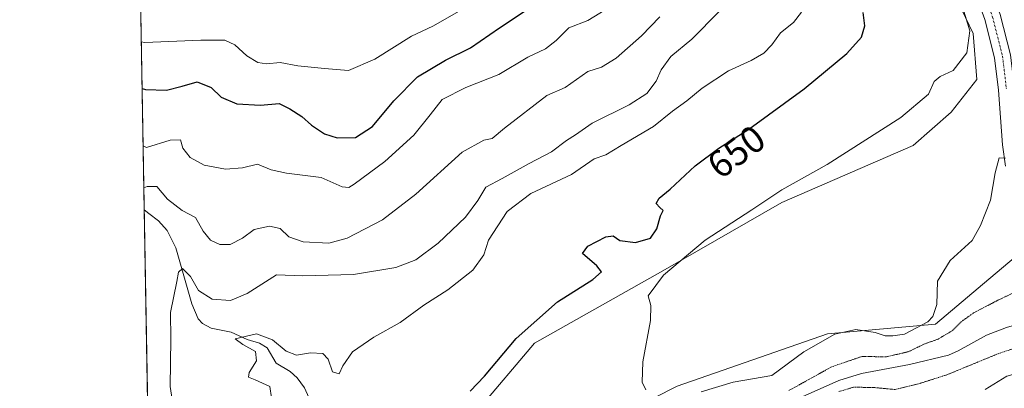
# Model space of a CAD drawing. Units: metres. Extents: x 621375 to 624837, y 4713300 to 4715674.
# Drawn here: x 621376 to 621636, y 4713680 to 4713778 of the extents above; entities that cross this region are included whole.
import ezdxf
from ezdxf.enums import TextEntityAlignment as Align

# ---------------------------------------------------------------- set-up
doc = ezdxf.new("R2010")
doc.units = ezdxf.units.M
doc.header["$MEASUREMENT"] = 0
doc.linetypes.add('TRAZO_Y_PUNTO', pattern=[1, 0.5, -0.25, 0, -0.25])
doc.linetypes.add('TRAZOS2', pattern=[0.375, 0.25, -0.125])
for name, color, linetype, lineweight in [('Comarca CxS', 133, 'Continuous', 0), ('Comunidad Autónoma CxS', 142, 'Continuous', 0), ('Corriente natural lineal', 142, 'Continuous', 13), ('Cultivos herbáceos CxS', 92, 'Continuous', 0), ('Curva de nivel maestra', 36, 'Continuous', 30), ('Curva de nivel normal', 36, 'Continuous', 0), ('Curva de nivel normal depresión', 36, 'TRAZOS2', 0), ('Matorral', 135, 'Continuous', 0), ('Matorral CxS', 135, 'Continuous', 0), ('Municipio CxS', 142, 'Continuous', 0), ('Pista no pavimentada', 254, 'Continuous', 13), ('Pista no pavimentada Cxs', 254, 'Continuous', 0), ('Pista pavimentada eje', 135, 'TRAZO_Y_PUNTO', 0), ('Provincia CxS', 1, 'Continuous', 0), ('Rótulo de curva de nivel directora', 19, 'Continuous', 0)]:
    doc.layers.add(name, color=color, linetype=linetype, lineweight=lineweight)
doc.styles.add('Arial', font='txt', dxfattribs={"height": 0.2})

# ---------------------------------------------------------------- blocks, each defined once
blk = doc.blocks.new('*U151')
at = {"layer": 'Matorral CxS', "color": 135, "linetype": 'Continuous', "lineweight": 0}
for points in [[(621519.31, 4713665.25, 645.45), (621549.91, 4713680.77, 642.62), (621589.73, 4713694.61, 639.76), (621618.24, 4713697.13, 637.93), (621629.54, 4713706.64, 638.4), (621642.43, 4713717.49, 637.02), (621642.44, 4713717.48, 637.02), (621646.5, 4713710.88, 635.21), (621676.09, 4713703, 630.02), (621693.79, 4713703.75, 629.22), (621709.55, 4713703.75, 632.9), (621715.46, 4713706.65, 632.9), (621718.1, 4713707.95, 632.82), (621726.82, 4713712.23, 633.62), (621735.29, 4713697.57, 637.03), (621710.04, 4713691.68, 637.91), (621660.39, 4713681.99, 640.79), (621660.25, 4713681.96, 640.8), (621640.26, 4713677.06, 641.84)], [(621413.26, 4713481.88, 658.21), (621403.84, 4714021.28, 667.62), (621429.51, 4713993.18, 666.13), (621444.8, 4713967.67, 664.06), (621478.33, 4713947.96, 660.86), (621494.26, 4713942.51, 659.69), (621506.16, 4713936.84, 658.65), (621509.77, 4713922.79, 658.28), (621537.39, 4713886.44, 656.55), (621556.67, 4713867.99, 655.58), (621572.61, 4713865.89, 653.82), (621600.27, 4713821.43, 650.54), (621608.24, 4713807.17, 649.19), (621618.03, 4713795.33, 646.83), (621628.2, 4713773.96, 644.84), (621629.16, 4713761.84, 642.25), (621622.44, 4713753.21, 642.02), (621612.38, 4713744.4, 642.32), (621577.58, 4713729.3, 643.75), (621546.14, 4713711.26, 645.32), (621512.18, 4713692.09, 647.6), (621497.1, 4713674.29, 647.99)]]:
    blk.add_polyline3d(points, dxfattribs=at)
blk = doc.blocks.new('*U166')
at = {"layer": 'Curva de nivel normal', "color": 36, "linetype": 'Continuous', "lineweight": 0}
blk.add_polyline3d([(621416.66, 4713675.46, 660), (621415.88, 4713680.68, 660), (621416.02, 4713693.15, 660), (621415.96, 4713700.26, 660), (621417.63, 4713708.43, 660), (621418.02, 4713710.86, 660), (621419.11, 4713711.89, 660), (621421.2, 4713709.76, 660), (621423.3, 4713706.02, 660), (621426.97, 4713703.75, 660), (621431.83, 4713703.35, 660), (621436.2, 4713705.24, 660), (621443.97, 4713710.18, 660), (621450.97, 4713709.88, 660), (621464.3, 4713710.24, 660), (621475.54, 4713712.08, 660), (621480.8, 4713714.17, 660), (621486.74, 4713718.52, 660), (621493.91, 4713725.42, 660), (621497.2, 4713729.86, 660), (621499.36, 4713733.37, 660), (621503.68, 4713735.66, 660), (621510.82, 4713739.62, 660), (621516.68, 4713742.72, 660), (621520.63, 4713745.67, 660), (621523.08, 4713747.18, 660), (621527.46, 4713750.27, 660), (621537.24, 4713755.1, 660), (621541.89, 4713758.07, 660), (621544.4, 4713761.38, 660), (621545.7, 4713764.39, 660), (621548.22, 4713767.84, 660), (621553.83, 4713772.43, 660), (621561.06, 4713779.76, 660)], dxfattribs=at)
blk = doc.blocks.new('*U183')
at = {"layer": 'Curva de nivel normal', "color": 36, "linetype": 'Continuous', "lineweight": 0}
blk.add_polyline3d([(621408.87, 4713733.21, 665), (621409.77, 4713733.55, 665), (621412.32, 4713733.54, 665), (621415.14, 4713730.19, 665), (621418.97, 4713727.22, 665), (621422.55, 4713725.34, 665), (621424.54, 4713721.7, 665), (621426.51, 4713719.35, 665), (621428.97, 4713718.2, 665), (621431.72, 4713718.15, 665), (621435, 4713719.89, 665), (621438.06, 4713722.16, 665), (621442.1, 4713723.07, 665), (621444.91, 4713722.4, 665), (621447.21, 4713720.18, 665), (621450.98, 4713718.88, 665), (621457.8, 4713718.53, 665), (621462.64, 4713719.84, 665), (621472.02, 4713724.74, 665), (621480.83, 4713731.49, 665), (621493.06, 4713742.57, 665), (621498.8, 4713745.79, 665), (621501.01, 4713746.19, 665), (621504.3, 4713748.9, 665), (621515.48, 4713757.55, 665), (621520.32, 4713759.66, 665), (621526.29, 4713763.9, 665), (621529.93, 4713765.07, 665), (621533.84, 4713767.45, 665), (621540.5, 4713773.32, 665), (621545.34, 4713778.36, 665)], dxfattribs=at)
blk = doc.blocks.new('*U193')
at = {"layer": 'Curva de nivel normal', "color": 36, "linetype": 'Continuous', "lineweight": 0}
blk.add_polyline3d([(621582.86, 4713779.63, 655), (621580.68, 4713776.9, 655), (621577.29, 4713774.12, 655), (621574.96, 4713770.98, 655), (621572.84, 4713768.78, 655), (621569.47, 4713766.82, 655), (621563.5, 4713764.08, 655), (621556.53, 4713759.49, 655), (621552.53, 4713756.15, 655), (621548.74, 4713753.41, 655), (621543.71, 4713749.34, 655), (621535.08, 4713744.36, 655), (621531.07, 4713741.91, 655), (621528, 4713740.84, 655), (621522, 4713736.69, 655), (621511.19, 4713731.7, 655), (621504.97, 4713726.88, 655), (621500.01, 4713719.34, 655), (621498.78, 4713715.49, 655), (621495.9, 4713711.43, 655), (621489.28, 4713706.2, 655), (621482.97, 4713702.16, 655), (621476.71, 4713697.59, 655), (621469.68, 4713693.7, 655), (621464.1, 4713689.79, 655), (621461.48, 4713686.16, 655), (621460.58, 4713684.02, 655), (621458.8, 4713684.53, 655), (621457.64, 4713687.85, 655), (621456.2, 4713689.35, 655), (621452.92, 4713689.6, 655), (621449.26, 4713688.98, 655), (621446.48, 4713690.01, 655), (621442.93, 4713692.97, 655), (621438.64, 4713694.59, 655), (621433.03, 4713693.29, 655), (621435.02, 4713691.75, 655), (621438.37, 4713689.88, 655), (621438.63, 4713687.46, 655), (621436.73, 4713684.33, 655), (621436.54, 4713683.13, 655), (621438.31, 4713682.44, 655), (621442.16, 4713680.63, 655), (621443.08, 4713674.71, 655)], dxfattribs=at)
blk = doc.blocks.new('*U198')
at = {"layer": 'Curva de nivel normal', "color": 36, "linetype": 'Continuous', "lineweight": 0}
blk.add_polyline3d([(621408.2, 4713771.73, 680), (621409.11, 4713771.6, 680), (621423.97, 4713772.19, 680), (621430.26, 4713772.21, 680), (621432.97, 4713770.99, 680), (621436.09, 4713768.1, 680), (621439.05, 4713766.32, 680), (621441.36, 4713765.98, 680), (621444.97, 4713766.26, 680), (621449.64, 4713765.45, 680), (621456.64, 4713764.7, 680), (621462.97, 4713764.22, 680), (621469.97, 4713767.18, 680), (621479.64, 4713773.22, 680), (621485.3, 4713775.87, 680), (621492.3, 4713779.88, 680)], dxfattribs=at)
blk = doc.blocks.new('*U207')
at = {"layer": 'Curva de nivel normal', "color": 36, "linetype": 'Continuous', "lineweight": 0}
blk.add_polyline3d([(621541.66, 4713679.77, 645), (621540.7, 4713681.82, 645), (621540.83, 4713687.17, 645), (621542.86, 4713698.1, 645), (621542.96, 4713702.11, 645), (621542.23, 4713704.61, 645), (621546.36, 4713710.12, 645), (621557.35, 4713719.38, 645), (621569.64, 4713727.39, 645), (621577.63, 4713732.66, 645), (621589.58, 4713739.34, 645), (621609.11, 4713751.74, 645), (621616.41, 4713757.92, 645), (621617.95, 4713761.28, 645), (621619.46, 4713762.62, 645), (621622.96, 4713764.2, 645), (621626.51, 4713768.86, 645), (621627.36, 4713774.64, 645), (621624.85, 4713782.76, 645)], dxfattribs=at)
blk = doc.blocks.new('*U213')
at = {"layer": 'Curva de nivel normal', "color": 36, "linetype": 'Continuous', "lineweight": 0}
blk.add_polyline3d([(621408.68, 4713744.23, 670), (621409.59, 4713743.83, 670), (621415.84, 4713745.74, 670), (621418.61, 4713745.82, 670), (621419.21, 4713743.64, 670), (621421.15, 4713741.18, 670), (621424.8, 4713739.18, 670), (621430.51, 4713738.13, 670), (621434.97, 4713738.43, 670), (621438.94, 4713739.4, 670), (621442.53, 4713737.94, 670), (621446.61, 4713737.05, 670), (621455.82, 4713735.94, 670), (621461.36, 4713733.47, 670), (621463.09, 4713733.3, 670), (621464.48, 4713734.14, 670), (621472.64, 4713740.12, 670), (621480.3, 4713747.09, 670), (621484.64, 4713752.48, 670), (621487.74, 4713756.49, 670), (621494.07, 4713759.72, 670), (621502.74, 4713763.12, 670), (621510.4, 4713767.67, 670), (621515.14, 4713769.87, 670), (621517.93, 4713772.15, 670), (621521.27, 4713775.49, 670), (621526.31, 4713777.41, 670), (621532.23, 4713781, 670)], dxfattribs=at)
blk = doc.blocks.new('*U216')
at = {"layer": 'Curva de nivel maestra', "color": 36, "linetype": 'Continuous', "lineweight": 30}
blk.add_polyline3d([(621495.17, 4713679.44, 650), (621499.01, 4713683.42, 650), (621507.38, 4713693.36, 650), (621518.29, 4713703.08, 650), (621527.66, 4713708.97, 650), (621529.91, 4713710.99, 650), (621528.72, 4713712.53, 650), (621524.87, 4713715.8, 650), (621526.34, 4713717.76, 650), (621531.03, 4713720.24, 650), (621533, 4713720.48, 650), (621534.81, 4713719.22, 650), (621538.92, 4713718.75, 650), (621542.92, 4713719.9, 650), (621544.55, 4713722.34, 650), (621545.5, 4713725.77, 650), (621546.24, 4713727.18, 650), (621545.32, 4713727.97, 650), (621544.41, 4713729, 650), (621545.19, 4713730.4, 650), (621548.1, 4713732.84, 650), (621554.66, 4713738.95, 650), (621560.96, 4713743.66, 650), (621568.89, 4713748.67, 650), (621583.56, 4713759.32, 650), (621594.81, 4713768.64, 650), (621598.68, 4713772.95, 650), (621599.6, 4713775.97, 650), (621599.16, 4713779.47, 650)], dxfattribs=at)
blk = doc.blocks.new('*U224')
at = {"layer": 'Curva de nivel maestra', "color": 36, "linetype": 'Continuous', "lineweight": 30}
blk.add_polyline3d([(621408.41, 4713759.45, 675), (621409.32, 4713759.16, 675), (621414.85, 4713758.95, 675), (621419, 4713760, 675), (621422.98, 4713761.16, 675), (621426.64, 4713759.65, 675), (621429.3, 4713757.12, 675), (621433.48, 4713755.37, 675), (621439.7, 4713755.06, 675), (621444.69, 4713755.49, 675), (621447.52, 4713754.04, 675), (621450.66, 4713752.05, 675), (621453.24, 4713749.73, 675), (621456.7, 4713747.46, 675), (621460, 4713746.37, 675), (621464.88, 4713746.46, 675), (621469.34, 4713749.38, 675), (621474.97, 4713756.18, 675), (621481.3, 4713762.52, 675), (621488.64, 4713766.94, 675), (621495.3, 4713770.16, 675), (621502.97, 4713775.46, 675), (621510.3, 4713780.27, 675)], dxfattribs=at)

msp = doc.modelspace()

# ---------------------------------------------------------------- linework, layer by layer
at = {"layer": 'Comarca CxS', "color": 133, "linetype": 'Continuous', "lineweight": 0}
msp.add_polyline3d([(624836.81, 4713360.32, 570.29), (621416.44, 4713299.67, 713.49), (621388.8, 4714882.31, 855.32)], dxfattribs=at)
msp.add_polyline3d([(624836.81, 4713360.32, 570.29), (621416.44, 4713299.67, 713.49), (621388.8, 4714882.31, 855.32)], dxfattribs=at)
at = {"layer": 'Comunidad Autónoma CxS', "color": 142, "linetype": 'Continuous', "lineweight": 0}
msp.add_polyline3d([(624836.81, 4713360.32, 570.29), (621416.44, 4713299.67, 713.49), (621376.04, 4715612.97, 801.63), (623887.06, 4715657.52, 788.53), (624795.28, 4715673.63, 769.48), (624813.02, 4714685.39, 762.71), (624836.81, 4713360.32, 570.29)], close=True, dxfattribs=at)
msp.add_polyline3d([(624836.81, 4713360.32, 570.29), (621416.44, 4713299.67, 713.49), (621376.04, 4715612.97, 801.63), (623887.06, 4715657.52, 788.53), (624795.28, 4715673.63, 769.48), (624813.02, 4714685.39, 762.71), (624836.81, 4713360.32, 570.29)], close=True, dxfattribs=at)
at = {"layer": 'Corriente natural lineal', "color": 142, "linetype": 'Continuous', "lineweight": 13}
for points in [[(621408.97, 4713727.33, 663.26), (621410.24, 4713726.37, 662.95), (621412.77, 4713724.48, 662.33), (621415.07, 4713721.89, 661.75), (621417.3, 4713717.35, 661), (621421.58, 4713702.48, 658.03), (621423.25, 4713698.51, 657.24), (621424.37, 4713697.35, 657.1), (621426.64, 4713696.1, 656.6), (621431.95, 4713695.01, 655.53), (621436.19, 4713693.06, 654.54), (621439.47, 4713692.1, 654.25), (621441.53, 4713690.84, 653.64), (621443.85, 4713686.86, 653.31), (621447.57, 4713684.62, 652.55), (621449.39, 4713682.96, 652.24), (621451.38, 4713680.34, 651.88), (621453.69, 4713675.21, 651.85)], [(621525.71, 4713648.16, 636.91), (621531.46, 4713655.92, 637), (621534.23, 4713658.53, 636.51), (621544.53, 4713665.27, 636.05), (621549.86, 4713668.43, 635.37), (621558.41, 4713671.76, 635.13), (621577.93, 4713676.35, 634.67), (621583.04, 4713677.96, 634.38), (621592.68, 4713682.28, 633.81), (621598.71, 4713684.13, 633.55), (621611.4, 4713686.48, 633.45), (621621.69, 4713688.95, 632.43), (621624.28, 4713690.07, 632.67), (621631.73, 4713694.21, 632.19), (621637.03, 4713696.27, 632.37), (621649.59, 4713699.88, 632.33), (621654.6, 4713700.66, 632.4), (621658.26, 4713700.86, 632.38), (621674.65, 4713700.67, 631.33), (621684.48, 4713701.51, 630.55), (621691.38, 4713701.43, 630.52)]]:
    msp.add_polyline3d(points, dxfattribs=at)
at = {"layer": 'Cultivos herbáceos CxS', "color": 92, "linetype": 'Continuous', "lineweight": 0}
for points in [[(621403.84, 4714021.28, 667.62), (621421.66, 4714001.77, 666.81), (621429.51, 4713993.18, 666.13), (621433.41, 4713986.66, 665.58), (621444.8, 4713967.67, 664.06), (621445.88, 4713967.03, 664.05), (621478.33, 4713947.96, 660.86), (621494.26, 4713942.51, 659.69), (621506.16, 4713936.84, 658.65), (621509.77, 4713922.79, 658.28), (621537.39, 4713886.44, 656.55), (621556.67, 4713867.99, 655.58), (621572.61, 4713865.89, 653.82), (621600.27, 4713821.43, 650.54), (621608.24, 4713807.17, 649.19), (621618.03, 4713795.33, 646.83), (621628.2, 4713773.96, 644.84), (621629.16, 4713761.84, 642.25), (621622.44, 4713753.21, 642.02), (621612.38, 4713744.4, 642.32), (621577.58, 4713729.3, 643.75), (621546.14, 4713711.26, 645.32), (621512.18, 4713692.09, 647.6), (621497.1, 4713674.29, 647.99)], [(621497.1, 4713674.29, 647.99), (621512.18, 4713692.09, 647.6), (621546.14, 4713711.26, 645.32), (621577.58, 4713729.3, 643.75), (621612.38, 4713744.4, 642.32), (621622.44, 4713753.21, 642.02), (621629.16, 4713761.84, 642.25), (621628.2, 4713773.96, 644.84), (621618.03, 4713795.33, 646.83), (621608.24, 4713807.17, 649.19), (621600.27, 4713821.43, 650.54), (621572.61, 4713865.89, 653.82), (621556.67, 4713867.99, 655.58), (621537.39, 4713886.44, 656.55), (621509.77, 4713922.79, 658.28), (621506.16, 4713936.84, 658.65), (621494.26, 4713942.51, 659.69), (621478.33, 4713947.96, 660.86), (621444.8, 4713967.67, 664.06)], [(621519.3, 4713665.25, 645.45), (621549.91, 4713680.77, 642.62), (621589.73, 4713694.61, 639.76), (621618.24, 4713697.13, 637.93), (621629.54, 4713706.64, 638.4), (621642.43, 4713717.49, 637.02), (621642.44, 4713717.48, 637.02), (621646.5, 4713710.88, 635.21), (621676.09, 4713703, 630.02), (621691.04, 4713703.64, 629.21), (621693.79, 4713703.75, 629.22), (621709.55, 4713703.75, 632.9), (621715.46, 4713706.65, 632.9), (621718.1, 4713707.95, 632.82), (621724.78, 4713711.23, 633.49), (621726.82, 4713712.23, 633.62), (621727.18, 4713711.6, 633.73), (621735.29, 4713697.57, 637.03)], [(621642.43, 4713717.49, 637.02), (621629.54, 4713706.64, 638.4), (621618.24, 4713697.13, 637.93), (621589.73, 4713694.61, 639.76), (621549.91, 4713680.77, 642.62), (621519.31, 4713665.25, 645.45)]]:
    msp.add_polyline3d(points, dxfattribs=at)
at = {"layer": 'Curva de nivel normal', "color": 36, "linetype": 'Continuous', "lineweight": 0}
for points in [[(621636.8, 4713740.97, 640), (621635.13, 4713741.1, 640), (621634.02, 4713737.14, 640), (621632.8, 4713729.88, 640), (621630.18, 4713723.22, 640), (621627.98, 4713719.22, 640), (621622.18, 4713713.94, 640), (621618.77, 4713708.49, 640), (621618.62, 4713702.37, 640), (621617.56, 4713699.17, 640), (621616.22, 4713697.78, 640), (621610.02, 4713694.46, 640), (621606.96, 4713694.06, 640), (621604.94, 4713694.01, 640), (621602.29, 4713694.89, 640), (621597.21, 4713695.76, 640), (621591.62, 4713694.52, 640), (621583.48, 4713689.8, 640), (621574.96, 4713683.54, 640), (621564.77, 4713681.8, 640), (621556.29, 4713679.28, 640)], [(621631.42, 4713679.84, 640), (621637.15, 4713683.39, 640), (621644.28, 4713685.45, 640), (621653.01, 4713688.87, 640), (621660.72, 4713690.67, 640), (621664.85, 4713690.83, 640), (621675.18, 4713688.38, 640), (621678.18, 4713686.67, 640), (621680.2, 4713685.29, 640), (621681.34, 4713683.26, 640), (621682.12, 4713679.37, 640)]]:
    msp.add_polyline3d(points, dxfattribs=at)
at = {"layer": 'Curva de nivel normal depresión', "color": 36, "linetype": 'TRAZOS2', "lineweight": 0}
for points in [[(621640.35, 4713706.1, 635), (621634.73, 4713703.44, 635), (621628.35, 4713700.12, 635), (621625.05, 4713697.77, 635), (621622.63, 4713695.37, 635), (621618.96, 4713693.2, 635), (621615.06, 4713691.77, 635), (621611.05, 4713689.84, 635), (621605.19, 4713688.48, 635), (621598.85, 4713688.62, 635), (621590.82, 4713685.87, 635), (621579.42, 4713679.56, 635)], [(621592.73, 4713679.31, 635), (621596.61, 4713680.5, 635), (621602.44, 4713680.35, 635), (621607.63, 4713679.86, 635), (621614.29, 4713681.52, 635), (621621.29, 4713683.76, 635), (621634.97, 4713689.39, 635), (621643.65, 4713692.22, 635)]]:
    msp.add_polyline3d(points, dxfattribs=at)
at = {"layer": 'Matorral', "color": 135, "linetype": 'Continuous', "lineweight": 0}
for points in [[(621413.26, 4713481.88, 658.21), (621413.25, 4713482.58, 657.88), (621412.78, 4713509.16, 644.44), (621408.97, 4713727.33, 663.26), (621404.16, 4714002.51, 668.46), (621404.15, 4714003.55, 668.39), (621404.13, 4714004.58, 668.4), (621403.84, 4714021.28, 667.62)], [(621403.84, 4714021.28, 667.62), (621421.66, 4714001.77, 666.81), (621429.51, 4713993.18, 666.13), (621433.41, 4713986.66, 665.58), (621444.8, 4713967.67, 664.06), (621445.88, 4713967.03, 664.05), (621478.33, 4713947.96, 660.86), (621494.26, 4713942.51, 659.69), (621506.16, 4713936.84, 658.65), (621509.77, 4713922.79, 658.28), (621537.39, 4713886.44, 656.55), (621556.67, 4713867.99, 655.58), (621572.61, 4713865.89, 653.82), (621600.27, 4713821.43, 650.54), (621608.24, 4713807.17, 649.19), (621618.03, 4713795.33, 646.83), (621628.2, 4713773.96, 644.84), (621629.16, 4713761.84, 642.25), (621622.44, 4713753.21, 642.02), (621612.38, 4713744.4, 642.32), (621577.58, 4713729.3, 643.75), (621546.14, 4713711.26, 645.32), (621512.18, 4713692.09, 647.6), (621497.1, 4713674.29, 647.99)], [(621519.3, 4713665.25, 645.45), (621549.91, 4713680.77, 642.62), (621589.73, 4713694.61, 639.76), (621618.24, 4713697.13, 637.93), (621629.54, 4713706.64, 638.4), (621642.43, 4713717.49, 637.02), (621642.44, 4713717.48, 637.02), (621646.5, 4713710.88, 635.21), (621676.09, 4713703, 630.02), (621691.04, 4713703.64, 629.21), (621693.79, 4713703.75, 629.22), (621709.55, 4713703.75, 632.9), (621715.46, 4713706.65, 632.9), (621718.1, 4713707.95, 632.82), (621724.78, 4713711.23, 633.49), (621726.82, 4713712.23, 633.62), (621727.18, 4713711.6, 633.73), (621735.29, 4713697.57, 637.03)]]:
    msp.add_polyline3d(points, dxfattribs=at)
at = {"layer": 'Municipio CxS', "color": 142, "linetype": 'Continuous', "lineweight": 0}
msp.add_polyline3d([(624836.81, 4713360.32, 570.29), (621416.44, 4713299.67, 713.49), (621388.8, 4714882.31, 855.32)], dxfattribs=at)
msp.add_polyline3d([(624836.81, 4713360.32, 570.29), (621416.44, 4713299.67, 713.49), (621388.8, 4714882.31, 855.32)], dxfattribs=at)
at = {"layer": 'Pista no pavimentada', "color": 254, "linetype": 'Continuous', "lineweight": 13}
for points in [[(621636.74, 4713738.89, 639.61), (621635.96, 4713744.57, 640.32), (621634.9, 4713759.01, 641.78), (621633.89, 4713767.52, 642.34), (621631.3, 4713777.69, 643.6), (621628.68, 4713785, 644.22), (621618.72, 4713806, 646.79), (621609.71, 4713821.18, 648.51), (621591.58, 4713847.44, 650.66), (621585.21, 4713855.82, 651.41)], [(621588.74, 4713858.23, 651.43), (621595.04, 4713849.95, 650.41), (621613.31, 4713823.49, 648.44), (621622.49, 4713808.01, 646.76), (621632.63, 4713786.64, 644.27), (621635.39, 4713778.94, 643.26), (621638.1, 4713768.3, 642.46), (621639.15, 4713759.42, 641.71), (621640.21, 4713745.02, 640.02), (621640.93, 4713739.75, 639.36), (621644.36, 4713727.2, 638.04), (621646.2, 4713723.4, 637.17), (621648.73, 4713719.94, 636.86), (621651.14, 4713717.88, 636.16), (621654.44, 4713716.29, 635.81), (621666.64, 4713713.62, 633.82), (621672.35, 4713713.02, 632.83), (621691.4, 4713712.27, 630.65), (621707.82, 4713713.15, 631.68), (621720.35, 4713715.27, 632.97), (621727.6, 4713716.73, 633.47)]]:
    msp.add_polyline3d(points, dxfattribs=at)
at = {"layer": 'Pista no pavimentada Cxs', "color": 254, "linetype": 'Continuous', "lineweight": 0}
msp.add_polyline3d([(621636.74, 4713738.89, 639.61), (621635.96, 4713744.57, 640.32), (621634.9, 4713759.01, 641.78), (621633.89, 4713767.52, 642.34), (621631.3, 4713777.69, 643.6), (621628.68, 4713785, 644.22), (621618.72, 4713806, 646.79), (621609.71, 4713821.18, 648.51), (621591.58, 4713847.44, 650.66), (621585.21, 4713855.82, 651.41), (621587.05, 4713856.92, 651.36), (621588.74, 4713858.23, 651.43), (621595.04, 4713849.95, 650.41), (621613.31, 4713823.49, 648.44), (621622.49, 4713808.01, 646.76), (621632.63, 4713786.64, 644.27), (621635.39, 4713778.94, 643.26), (621638.1, 4713768.3, 642.46)], dxfattribs=at)
at = {"layer": 'Pista pavimentada eje', "color": 135, "linetype": 'TRAZO_Y_PUNTO', "lineweight": 0}
msp.add_polyline3d([(621587.05, 4713856.92, 651.36), (621593.31, 4713848.7, 650.58), (621611.51, 4713822.34, 648.58), (621616.02, 4713814.75, 647.81), (621620.61, 4713807.01, 646.87), (621625.59, 4713796.51, 645.61), (621630.66, 4713785.82, 644.34), (621633.35, 4713778.32, 643.44), (621636, 4713767.91, 642.52), (621637.03, 4713759.22, 641.79)], dxfattribs=at)
at = {"layer": 'Provincia CxS', "color": 1, "linetype": 'Continuous', "lineweight": 0}
msp.add_polyline3d([(624836.81, 4713360.32, 570.29), (621416.44, 4713299.67, 713.49), (621376.04, 4715612.97, 801.63), (624795.28, 4715673.63, 769.48), (624836.81, 4713360.32, 570.29)], close=True, dxfattribs=at)
msp.add_polyline3d([(624836.81, 4713360.32, 570.29), (621416.44, 4713299.67, 713.49), (621376.04, 4715612.97, 801.63), (624795.28, 4715673.63, 769.48), (624836.81, 4713360.32, 570.29)], close=True, dxfattribs=at)

# ---------------------------------------------------------------- block references
at = {"layer": 'Curva de nivel maestra', "color": 36, "linetype": 'Continuous', "lineweight": 30}
for name in ['*U224', '*U216']:
    msp.add_blockref(name, (0, 0), dxfattribs=at)
at = {"layer": 'Curva de nivel normal', "color": 36, "linetype": 'Continuous', "lineweight": 0}
for name in ['*U198', '*U213', '*U183', '*U166', '*U207', '*U193']:
    msp.add_blockref(name, (0, 0), dxfattribs=at)
at = {"layer": 'Matorral CxS', "color": 135, "linetype": 'Continuous', "lineweight": 0}
msp.add_blockref('*U151', (0, 0), dxfattribs=at)

# ---------------------------------------------------------------- texts
at = {"layer": 'Rótulo de curva de nivel directora', "color": 19, "linetype": 'Continuous', "lineweight": 0, "style": 'Arial'}
msp.add_text('650', height=7, rotation=36.7824, dxfattribs=at).set_placement((621565.58, 4713742.71), align=Align.MIDDLE_CENTER)

doc.saveas('drawing.dxf')
